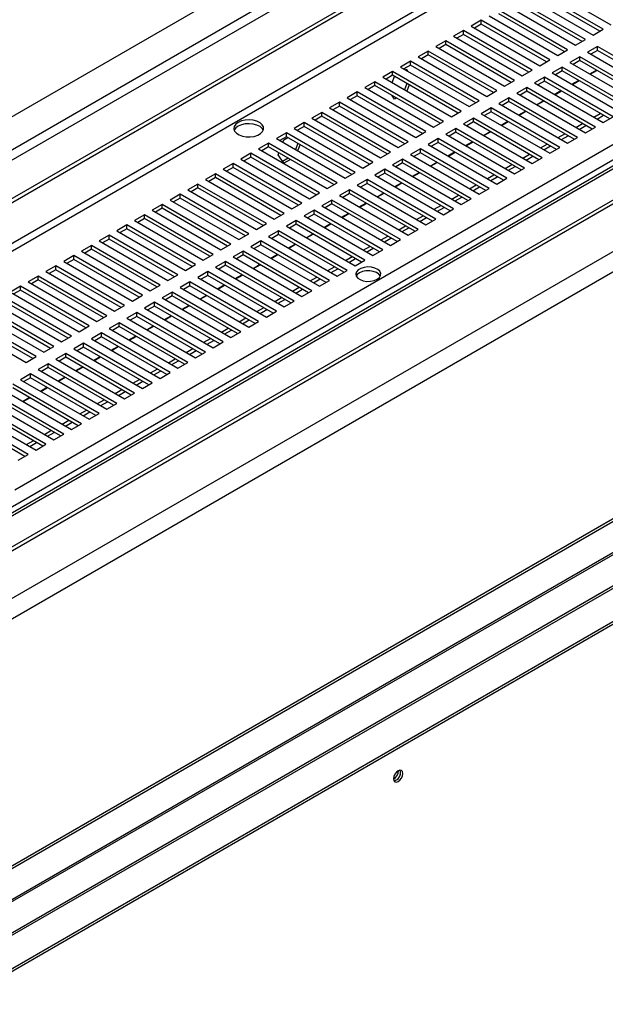
# Model space of a CAD drawing. Units: millimetres. Extents: x 2 to 4202, y -3 to 5937.
# Drawn here: x 2671 to 2858, y 1027 to 1341 of the extents above; entities that cross this region are included whole.
import ezdxf

# ---------------------------------------------------------------- set-up
doc = ezdxf.new("R2010")
doc.units = ezdxf.units.MM
doc.header["$LTSCALE"] = 20

msp = doc.modelspace()

# ---------------------------------------------------------------- linework, layer by layer
at = {"color": 7, "linetype": 'Continuous', "lineweight": 25}
for p, q in [((2999.003, 1500.978), (1803.505, 810.832)), ((1803.505, 784.708), (3007.195, 1479.584)), ((1803.505, 783.484), (3008.256, 1478.971)), ((3178.697, 1478.233), (1803.505, 684.352)), ((1803.505, 673.54), (3188.682, 1473.186)), ((1803.505, 672.315), (3188.682, 1471.961)), ((3189.714, 1457.276), (1803.505, 657.034)), ((3195.371, 1454.01), (1803.505, 650.503)), ((2669.569, 1191.195), (3027.08, 1397.582)), ((3195.725, 1374.52), (1803.505, 570.809)), ((3224.277, 1370.452), (1803.505, 550.257)), ((1803.578, 539.01), (3234.469, 1365.046)), ((1803.578, 538.193), (3234.469, 1364.229)), ((2392.543, 900.378), (3195.81, 1364.094)), ((2837.929, 1352.271), (2859.849, 1339.617)), ((2832.272, 1349.005), (2854.192, 1336.351)), ((2857.374, 1338.188), (2835.454, 1350.842)), ((2856.313, 1337.576), (2835.454, 1349.618)), ((2826.615, 1345.74), (2848.535, 1333.086)), ((2851.717, 1334.922), (2829.797, 1347.577)), ((2850.656, 1334.31), (2829.797, 1346.352)), ((2820.958, 1342.474), (2842.878, 1329.82)), ((2846.06, 1331.657), (2824.14, 1344.311)), ((2845, 1331.044), (2824.14, 1343.086)), ((2818.483, 1341.046), (2815.301, 1339.209)), ((2815.301, 1339.209), (2837.222, 1326.554)), ((2818.483, 1339.821), (2816.362, 1338.596)), ((2840.404, 1328.391), (2818.483, 1341.046)), ((2818.483, 1339.821), (2818.483, 1341.046)), ((2839.343, 1327.779), (2818.483, 1339.821)), ((2812.826, 1337.78), (2809.644, 1335.943)), ((2809.644, 1335.943), (2831.565, 1323.289)), ((2812.826, 1336.555), (2810.705, 1335.331)), ((2834.747, 1325.126), (2812.826, 1337.78)), ((2812.826, 1336.555), (2812.826, 1337.78)), ((2833.686, 1324.513), (2812.826, 1336.555)), ((2854.192, 1336.351), (2857.374, 1338.188)), ((2807.17, 1334.514), (2803.988, 1332.677)), ((2803.988, 1332.677), (2825.908, 1320.023)), ((2807.17, 1333.289), (2805.048, 1332.065)), ((2829.09, 1321.86), (2807.17, 1334.514)), ((2807.17, 1333.289), (2807.17, 1334.514)), ((2828.029, 1321.248), (2807.17, 1333.289)), ((2848.535, 1333.086), (2851.717, 1334.922)), ((2855.606, 1332.677), (2852.424, 1330.84)), ((2877.527, 1320.023), (2855.606, 1332.677)), ((2855.606, 1331.453), (2855.606, 1332.677)), ((2801.513, 1331.249), (2798.331, 1329.412)), ((2801.513, 1330.024), (2799.392, 1328.799)), ((2823.433, 1318.594), (2801.513, 1331.249)), ((2801.513, 1330.024), (2801.513, 1331.249)), ((2822.372, 1317.982), (2801.513, 1330.024)), ((2842.878, 1329.82), (2846.06, 1331.657)), ((2852.424, 1330.84), (2874.345, 1318.186)), ((2855.606, 1331.453), (2853.485, 1330.228)), ((2876.466, 1319.411), (2855.606, 1331.453)), ((2795.856, 1327.983), (2792.674, 1326.146)), ((2795.856, 1326.758), (2793.735, 1325.534)), ((2817.776, 1315.329), (2795.856, 1327.983)), ((2795.856, 1326.758), (2795.856, 1327.983)), ((2816.715, 1314.716), (2795.856, 1326.758)), ((2798.331, 1329.412), (2820.251, 1316.757)), ((2837.222, 1326.554), (2840.404, 1328.391)), ((2849.95, 1329.412), (2846.768, 1327.575)), ((2846.768, 1327.575), (2868.688, 1314.92)), ((2849.95, 1328.187), (2847.828, 1326.962)), ((2871.87, 1316.757), (2849.95, 1329.412)), ((2849.95, 1328.187), (2849.95, 1329.412)), ((2870.809, 1316.145), (2849.95, 1328.187)), ((2790.199, 1324.717), (2787.017, 1322.88)), ((2790.199, 1323.493), (2788.078, 1322.268)), ((2812.119, 1312.063), (2790.199, 1324.717)), ((2790.199, 1323.493), (2790.199, 1324.717)), ((2811.058, 1311.451), (2790.199, 1323.493)), ((2792.674, 1326.146), (2814.594, 1313.492)), ((2794.235, 1325.245), (2794.531, 1325.416)), ((2794.531, 1325.416), (2794.936, 1324.84)), ((2831.565, 1323.289), (2834.747, 1325.126)), ((2844.293, 1326.146), (2841.111, 1324.309)), ((2841.111, 1324.309), (2863.031, 1311.655)), ((2844.293, 1324.921), (2842.172, 1323.697)), ((2866.213, 1313.492), (2844.293, 1326.146)), ((2844.293, 1324.921), (2844.293, 1326.146)), ((2865.152, 1312.879), (2844.293, 1324.921)), ((2853.098, 1323.92), (2855.219, 1325.145)), ((2853.237, 1323.84), (2855.358, 1325.065)), ((2784.542, 1321.452), (2781.36, 1319.615)), ((2784.542, 1320.227), (2782.421, 1319.002)), ((2806.462, 1308.797), (2784.542, 1321.452)), ((2784.542, 1320.227), (2784.542, 1321.452)), ((2805.402, 1308.185), (2784.542, 1320.227)), ((2787.017, 1322.88), (2808.937, 1310.226)), ((2789.997, 1321.16), (2790.774, 1323.161)), ((2794.777, 1320.85), (2794.001, 1318.849)), ((2795.484, 1320.441), (2794.708, 1318.441)), ((2825.908, 1320.023), (2829.09, 1321.86)), ((2838.636, 1322.88), (2835.454, 1321.044)), ((2835.454, 1321.044), (2857.374, 1308.389)), ((2838.636, 1321.656), (2836.515, 1320.431)), ((2860.556, 1310.226), (2838.636, 1322.88)), ((2838.636, 1321.656), (2838.636, 1322.88)), ((2859.495, 1309.614), (2838.636, 1321.656)), ((2847.441, 1320.655), (2849.562, 1321.879)), ((2847.58, 1320.574), (2849.701, 1321.799)), ((2778.885, 1318.186), (2775.703, 1316.349)), ((2778.885, 1316.961), (2776.764, 1315.737)), ((2800.806, 1305.532), (2778.885, 1318.186)), ((2778.885, 1316.961), (2778.885, 1318.186)), ((2799.745, 1304.919), (2778.885, 1316.961)), ((2781.36, 1319.615), (2803.28, 1306.96)), ((2790.816, 1315.841), (2789.912, 1317.127)), ((2820.251, 1316.757), (2823.433, 1318.594)), ((2832.979, 1319.615), (2829.797, 1317.778)), ((2829.797, 1317.778), (2851.717, 1305.124)), ((2832.979, 1318.39), (2830.858, 1317.165)), ((2854.899, 1306.96), (2832.979, 1319.615)), ((2832.979, 1318.39), (2832.979, 1319.615)), ((2853.838, 1306.348), (2832.979, 1318.39)), ((2841.784, 1317.389), (2843.906, 1318.613)), ((2841.923, 1317.309), (2844.044, 1318.533)), ((2773.228, 1314.92), (2770.046, 1313.084)), ((2795.149, 1302.266), (2773.228, 1314.92)), ((2773.228, 1313.696), (2773.228, 1314.92)), ((2775.703, 1316.349), (2797.624, 1303.695)), ((2790.771, 1316.631), (2790.408, 1316.421)), ((2791.478, 1316.223), (2790.816, 1315.841)), ((2814.594, 1313.492), (2817.776, 1315.329)), ((2827.322, 1316.349), (2824.14, 1314.512)), ((2824.14, 1314.512), (2846.06, 1301.858)), ((2827.322, 1315.124), (2825.201, 1313.9)), ((2849.242, 1303.695), (2827.322, 1316.349)), ((2827.322, 1315.124), (2827.322, 1316.349)), ((2848.182, 1303.082), (2827.322, 1315.124)), ((2836.128, 1314.123), (2838.249, 1315.348)), ((2836.266, 1314.043), (2838.388, 1315.268)), ((2767.572, 1311.655), (2764.39, 1309.818)), ((2789.492, 1299), (2767.572, 1311.655)), ((2767.572, 1310.43), (2767.572, 1311.655)), ((2770.046, 1313.084), (2791.967, 1300.429)), ((2773.228, 1313.696), (2771.107, 1312.471)), ((2794.088, 1301.654), (2773.228, 1313.696)), ((2808.937, 1310.226), (2812.119, 1312.063)), ((2821.665, 1313.084), (2818.483, 1311.247)), ((2818.483, 1311.247), (2840.404, 1298.592)), ((2821.665, 1311.859), (2819.544, 1310.634)), ((2843.586, 1300.429), (2821.665, 1313.084)), ((2821.665, 1311.859), (2821.665, 1313.084)), ((2842.525, 1299.817), (2821.665, 1311.859)), ((2830.471, 1310.858), (2832.592, 1312.082)), ((2830.61, 1310.778), (2832.731, 1312.002)), ((2854.369, 1310.124), (2856.49, 1311.348)), ((2855.43, 1309.512), (2857.551, 1310.736)), ((2761.915, 1308.389), (2758.733, 1306.552)), ((2783.835, 1295.735), (2761.915, 1308.389)), ((2761.915, 1307.164), (2761.915, 1308.389)), ((2764.39, 1309.818), (2786.31, 1297.164)), ((2767.572, 1310.43), (2765.45, 1309.205)), ((2788.431, 1298.388), (2767.572, 1310.43)), ((2803.28, 1306.96), (2806.462, 1308.797)), ((2816.008, 1309.818), (2812.826, 1307.981)), ((2812.826, 1307.981), (2834.747, 1295.327)), ((2816.008, 1308.593), (2813.887, 1307.369)), ((2837.929, 1297.164), (2816.008, 1309.818)), ((2816.008, 1308.593), (2816.008, 1309.818)), ((2836.868, 1296.551), (2816.008, 1308.593)), ((2824.814, 1307.592), (2826.935, 1308.817)), ((2824.953, 1307.512), (2827.074, 1308.736)), ((2848.712, 1306.858), (2850.834, 1308.083)), ((2857.374, 1308.389), (2860.556, 1310.226)), ((2756.258, 1305.124), (2753.076, 1303.287)), ((2778.178, 1292.469), (2756.258, 1305.124)), ((2756.258, 1303.899), (2756.258, 1305.124)), ((2758.733, 1306.552), (2780.653, 1293.898)), ((2761.915, 1307.164), (2759.794, 1305.94)), ((2782.774, 1295.122), (2761.915, 1307.164)), ((2797.624, 1303.695), (2800.806, 1305.532)), ((2810.352, 1306.552), (2807.17, 1304.715)), ((2807.17, 1304.715), (2829.09, 1292.061)), ((2810.352, 1305.327), (2808.23, 1304.103)), ((2832.272, 1293.898), (2810.352, 1306.552)), ((2810.352, 1305.327), (2810.352, 1306.552)), ((2831.211, 1293.286), (2810.352, 1305.327)), ((2819.157, 1304.326), (2821.278, 1305.551)), ((2819.296, 1304.246), (2821.417, 1305.471)), ((2843.056, 1303.593), (2845.177, 1304.817)), ((2849.773, 1306.246), (2851.894, 1307.47)), ((2851.717, 1305.124), (2854.899, 1306.96)), ((2750.601, 1301.858), (2747.419, 1300.021)), ((2772.521, 1289.204), (2750.601, 1301.858)), ((2750.601, 1300.633), (2750.601, 1301.858)), ((2753.076, 1303.287), (2774.996, 1290.632)), ((2756.258, 1303.899), (2754.137, 1302.674)), ((2755.159, 1302.084), (2755.461, 1302.861)), ((2755.461, 1302.861), (2756.758, 1303.61)), ((2777.117, 1291.857), (2756.258, 1303.899)), ((2759.939, 1301.773), (2759.163, 1299.773)), ((2760.647, 1301.365), (2759.87, 1299.364)), ((2791.967, 1300.429), (2795.149, 1302.266)), ((2804.695, 1303.287), (2801.513, 1301.45)), ((2801.513, 1301.45), (2823.433, 1288.795)), ((2804.695, 1302.062), (2802.574, 1300.837)), ((2826.615, 1290.632), (2804.695, 1303.287)), ((2804.695, 1302.062), (2804.695, 1303.287)), ((2825.554, 1290.02), (2804.695, 1302.062)), ((2813.5, 1301.061), (2815.621, 1302.285)), ((2813.639, 1300.981), (2815.76, 1302.205)), ((2837.399, 1300.327), (2839.52, 1301.551)), ((2844.116, 1302.98), (2846.237, 1304.205)), ((2846.06, 1301.858), (2849.242, 1303.695)), ((2744.944, 1298.592), (2741.762, 1296.755)), ((2766.864, 1285.938), (2744.944, 1298.592)), ((2744.944, 1297.367), (2744.944, 1298.592)), ((2747.419, 1300.021), (2769.339, 1287.367)), ((2750.601, 1300.633), (2748.48, 1299.409)), ((2771.46, 1288.591), (2750.601, 1300.633)), ((2753.603, 1298.073), (2753.865, 1298.749)), ((2755.461, 1295.43), (2753.603, 1298.073)), ((2786.31, 1297.164), (2789.492, 1299)), ((2799.038, 1300.021), (2795.856, 1298.184)), ((2795.856, 1298.184), (2817.776, 1285.53)), ((2799.038, 1298.796), (2796.917, 1297.572)), ((2820.958, 1287.367), (2799.038, 1300.021)), ((2799.038, 1298.796), (2799.038, 1300.021)), ((2819.897, 1286.754), (2799.038, 1298.796)), ((2807.843, 1297.795), (2809.964, 1299.02)), ((2807.982, 1297.715), (2810.103, 1298.94)), ((2831.742, 1297.061), (2833.863, 1298.286)), ((2838.459, 1299.715), (2840.581, 1300.939)), ((2840.404, 1298.592), (2843.586, 1300.429)), ((2739.287, 1295.327), (2736.105, 1293.49)), ((2761.208, 1282.672), (2739.287, 1295.327)), ((2739.287, 1294.102), (2739.287, 1295.327)), ((2741.762, 1296.755), (2763.682, 1284.101)), ((2744.944, 1297.367), (2742.823, 1296.143)), ((2765.804, 1285.326), (2744.944, 1297.367)), ((2756.83, 1297.037), (2755.053, 1296.011)), ((2757.537, 1296.629), (2755.461, 1295.43)), ((2780.653, 1293.898), (2783.835, 1295.735)), ((2793.381, 1296.755), (2790.199, 1294.918)), ((2790.199, 1294.918), (2812.119, 1282.264)), ((2793.381, 1295.531), (2791.26, 1294.306)), ((2815.301, 1284.101), (2793.381, 1296.755)), ((2793.381, 1295.531), (2793.381, 1296.755)), ((2814.24, 1283.489), (2793.381, 1295.531)), ((2802.186, 1294.53), (2804.308, 1295.754)), ((2802.325, 1294.449), (2804.446, 1295.674)), ((2826.085, 1293.796), (2828.206, 1295.02)), ((2832.803, 1296.449), (2834.924, 1297.674)), ((2834.747, 1295.327), (2837.929, 1297.164)), ((2733.63, 1292.061), (2730.448, 1290.224)), ((2755.551, 1279.407), (2733.63, 1292.061)), ((2733.63, 1290.836), (2733.63, 1292.061)), ((2736.105, 1293.49), (2758.026, 1280.835)), ((2739.287, 1294.102), (2737.166, 1292.877)), ((2760.147, 1282.06), (2739.287, 1294.102)), ((2774.996, 1290.632), (2778.178, 1292.469)), ((2787.724, 1293.49), (2784.542, 1291.653)), ((2787.724, 1292.265), (2785.603, 1291.04)), ((2809.644, 1280.835), (2787.724, 1293.49)), ((2787.724, 1292.265), (2787.724, 1293.49)), ((2808.584, 1280.223), (2787.724, 1292.265)), ((2796.53, 1291.264), (2798.651, 1292.488)), ((2796.668, 1291.184), (2798.79, 1292.408)), ((2827.146, 1293.183), (2829.267, 1294.408)), ((2829.09, 1292.061), (2832.272, 1293.898)), ((2727.974, 1288.795), (2724.792, 1286.958)), ((2749.894, 1276.141), (2727.974, 1288.795)), ((2727.974, 1287.571), (2727.974, 1288.795)), ((2730.448, 1290.224), (2752.369, 1277.57)), ((2733.63, 1290.836), (2731.509, 1289.612)), ((2754.49, 1278.794), (2733.63, 1290.836)), ((2769.339, 1287.367), (2772.521, 1289.204)), ((2782.067, 1290.224), (2778.885, 1288.387)), ((2782.067, 1288.999), (2779.946, 1287.775)), ((2803.988, 1277.57), (2782.067, 1290.224)), ((2782.067, 1288.999), (2782.067, 1290.224)), ((2802.927, 1276.957), (2782.067, 1288.999)), ((2784.542, 1291.653), (2806.462, 1278.998)), ((2790.873, 1287.998), (2792.994, 1289.223)), ((2791.012, 1287.918), (2793.133, 1289.143)), ((2820.428, 1290.53), (2822.549, 1291.755)), ((2821.489, 1289.918), (2823.61, 1291.142)), ((2823.433, 1288.795), (2826.615, 1290.632)), ((2722.317, 1285.53), (2719.135, 1283.693)), ((2744.237, 1272.875), (2722.317, 1285.53)), ((2722.317, 1284.305), (2722.317, 1285.53)), ((2724.792, 1286.958), (2746.712, 1274.304)), ((2727.974, 1287.571), (2725.852, 1286.346)), ((2748.833, 1275.529), (2727.974, 1287.571)), ((2763.682, 1284.101), (2766.864, 1285.938)), ((2776.41, 1286.958), (2773.228, 1285.122)), ((2776.41, 1285.734), (2774.289, 1284.509)), ((2798.331, 1274.304), (2776.41, 1286.958)), ((2776.41, 1285.734), (2776.41, 1286.958)), ((2797.27, 1273.692), (2776.41, 1285.734)), ((2778.885, 1288.387), (2800.806, 1275.733)), ((2785.216, 1284.733), (2787.337, 1285.957)), ((2785.355, 1284.652), (2787.476, 1285.877)), ((2814.771, 1287.264), (2816.892, 1288.489)), ((2815.832, 1286.652), (2817.953, 1287.877)), ((2817.776, 1285.53), (2820.958, 1287.367)), ((2719.135, 1283.693), (2741.055, 1271.038)), ((2722.317, 1284.305), (2720.196, 1283.08)), ((2743.176, 1272.263), (2722.317, 1284.305)), ((2758.026, 1280.835), (2761.208, 1282.672)), ((2770.754, 1283.693), (2767.572, 1281.856)), ((2770.754, 1282.468), (2768.632, 1281.244)), ((2792.674, 1271.038), (2770.754, 1283.693)), ((2770.754, 1282.468), (2770.754, 1283.693)), ((2791.613, 1270.426), (2770.754, 1282.468)), ((2773.228, 1285.122), (2795.149, 1272.467)), ((2779.559, 1281.467), (2781.68, 1282.692)), ((2779.698, 1281.387), (2781.819, 1282.611)), ((2809.114, 1283.999), (2811.236, 1285.223)), ((2810.175, 1283.386), (2812.296, 1284.611)), ((2812.119, 1282.264), (2815.301, 1284.101)), ((3031.676, 1280.633), (1957.227, 660.367)), ((2716.66, 1282.264), (2713.478, 1280.427)), ((2713.478, 1280.427), (2735.398, 1267.773)), ((2716.66, 1281.039), (2714.539, 1279.815)), ((2738.58, 1269.61), (2716.66, 1282.264)), ((2716.66, 1281.039), (2716.66, 1282.264)), ((2737.519, 1268.997), (2716.66, 1281.039)), ((2752.369, 1277.57), (2755.551, 1279.407)), ((2765.097, 1280.427), (2761.915, 1278.59)), ((2765.097, 1279.202), (2762.976, 1277.978)), ((2787.017, 1267.773), (2765.097, 1280.427)), ((2765.097, 1279.202), (2765.097, 1280.427)), ((2785.956, 1267.16), (2765.097, 1279.202)), ((2767.572, 1281.856), (2789.492, 1269.202)), ((2773.902, 1278.201), (2776.023, 1279.426)), ((2774.041, 1278.121), (2776.162, 1279.346)), ((2803.458, 1280.733), (2805.579, 1281.958)), ((2804.518, 1280.121), (2806.639, 1281.345)), ((2806.462, 1278.998), (2809.644, 1280.835)), ((2711.003, 1278.998), (2707.821, 1277.162)), ((2707.821, 1277.162), (2729.741, 1264.507)), ((2711.003, 1277.774), (2708.882, 1276.549)), ((2732.923, 1266.344), (2711.003, 1278.998)), ((2711.003, 1277.774), (2711.003, 1278.998)), ((2731.863, 1265.732), (2711.003, 1277.774)), ((2746.712, 1274.304), (2749.894, 1276.141)), ((2759.44, 1277.162), (2756.258, 1275.325)), ((2781.36, 1264.507), (2759.44, 1277.162)), ((2759.44, 1275.937), (2759.44, 1277.162)), ((2761.915, 1278.59), (2783.835, 1265.936)), ((2768.245, 1274.936), (2770.366, 1276.16)), ((2768.384, 1274.856), (2770.505, 1276.08)), ((2797.801, 1277.468), (2799.922, 1278.692)), ((2798.861, 1276.855), (2800.983, 1278.08)), ((2800.806, 1275.733), (2803.988, 1277.57)), ((2705.346, 1275.733), (2702.164, 1273.896)), ((2702.164, 1273.896), (2724.085, 1261.242)), ((2705.346, 1274.508), (2703.225, 1273.284)), ((2727.266, 1263.079), (2705.346, 1275.733)), ((2705.346, 1274.508), (2705.346, 1275.733)), ((2726.206, 1262.466), (2705.346, 1274.508)), ((2753.783, 1273.896), (2750.601, 1272.059)), ((2775.703, 1261.242), (2753.783, 1273.896)), ((2753.783, 1272.671), (2753.783, 1273.896)), ((2756.258, 1275.325), (2778.178, 1262.67)), ((2759.44, 1275.937), (2757.319, 1274.712)), ((2780.299, 1263.895), (2759.44, 1275.937)), ((2792.144, 1274.202), (2794.265, 1275.426)), ((2793.205, 1273.59), (2795.326, 1274.814)), ((2795.149, 1272.467), (2798.331, 1274.304)), ((2699.689, 1272.467), (2696.507, 1270.63)), ((2696.507, 1270.63), (2718.428, 1257.976)), ((2699.689, 1271.242), (2697.568, 1270.018)), ((2721.61, 1259.813), (2699.689, 1272.467)), ((2699.689, 1271.242), (2699.689, 1272.467)), ((2720.549, 1259.201), (2699.689, 1271.242)), ((2741.055, 1271.038), (2744.237, 1272.875)), ((2748.126, 1270.63), (2744.944, 1268.793)), ((2770.046, 1257.976), (2748.126, 1270.63)), ((2748.126, 1269.405), (2748.126, 1270.63)), ((2750.601, 1272.059), (2772.521, 1259.405)), ((2753.783, 1272.671), (2751.662, 1271.447)), ((2774.642, 1260.629), (2753.783, 1272.671)), ((2762.588, 1271.67), (2764.71, 1272.895)), ((2762.727, 1271.59), (2764.848, 1272.814)), ((2786.487, 1270.936), (2788.608, 1272.161)), ((2787.548, 1270.324), (2789.669, 1271.548)), ((2789.492, 1269.202), (2792.674, 1271.038)), ((2694.032, 1269.202), (2690.85, 1267.365)), ((2690.85, 1267.365), (2712.771, 1254.71)), ((2694.032, 1267.977), (2691.911, 1266.752)), ((2715.953, 1256.547), (2694.032, 1269.202)), ((2694.032, 1267.977), (2694.032, 1269.202)), ((2714.892, 1255.935), (2694.032, 1267.977)), ((2735.398, 1267.773), (2738.58, 1269.61)), ((2742.469, 1267.365), (2739.287, 1265.528)), ((2764.39, 1254.71), (2742.469, 1267.365)), ((2742.469, 1266.14), (2742.469, 1267.365)), ((2744.944, 1268.793), (2766.864, 1256.139)), ((2748.126, 1269.405), (2746.005, 1268.181)), ((2768.986, 1257.364), (2748.126, 1269.405)), ((2756.932, 1268.404), (2759.053, 1269.629)), ((2757.07, 1268.324), (2759.192, 1269.549)), ((2780.83, 1267.671), (2782.951, 1268.895)), ((2781.891, 1267.058), (2784.012, 1268.283)), ((2783.835, 1265.936), (2787.017, 1267.773)), ((2688.376, 1265.936), (2685.194, 1264.099)), ((2685.194, 1264.099), (2707.114, 1251.445)), ((2688.376, 1264.711), (2686.254, 1263.487)), ((2710.296, 1253.282), (2688.376, 1265.936)), ((2688.376, 1264.711), (2688.376, 1265.936)), ((2709.235, 1252.669), (2688.376, 1264.711)), ((2729.741, 1264.507), (2732.923, 1266.344)), ((2736.812, 1264.099), (2733.63, 1262.262)), ((2758.733, 1251.445), (2736.812, 1264.099)), ((2736.812, 1262.874), (2736.812, 1264.099)), ((2739.287, 1265.528), (2761.208, 1252.873)), ((2742.469, 1266.14), (2740.348, 1264.915)), ((2763.329, 1254.098), (2742.469, 1266.14)), ((2751.275, 1265.139), (2753.396, 1266.363)), ((2751.414, 1265.059), (2753.535, 1266.283)), ((2775.173, 1264.405), (2777.294, 1265.63)), ((2776.234, 1263.793), (2778.355, 1265.017)), ((2778.178, 1262.67), (2781.36, 1264.507)), ((2682.719, 1262.67), (2679.537, 1260.833)), ((2679.537, 1260.833), (2701.457, 1248.179)), ((2682.719, 1261.446), (2680.598, 1260.221)), ((2704.639, 1250.016), (2682.719, 1262.67)), ((2682.719, 1261.446), (2682.719, 1262.67)), ((2703.578, 1249.404), (2682.719, 1261.446)), ((2724.085, 1261.242), (2727.266, 1263.079)), ((2731.156, 1260.833), (2727.974, 1258.996)), ((2753.076, 1248.179), (2731.156, 1260.833)), ((2731.156, 1259.609), (2731.156, 1260.833)), ((2733.63, 1262.262), (2755.551, 1249.608)), ((2736.812, 1262.874), (2734.691, 1261.65)), ((2757.672, 1250.832), (2736.812, 1262.874)), ((2745.618, 1261.873), (2747.739, 1263.098)), ((2745.757, 1261.793), (2747.878, 1263.018)), ((2769.516, 1261.139), (2771.638, 1262.364)), ((2770.577, 1260.527), (2772.698, 1261.752)), ((2772.521, 1259.405), (2775.703, 1261.242)), ((2677.062, 1259.405), (2673.88, 1257.568)), ((2673.88, 1257.568), (2695.8, 1244.913)), ((2677.062, 1258.18), (2674.941, 1256.955)), ((2698.982, 1246.75), (2677.062, 1259.405)), ((2677.062, 1258.18), (2677.062, 1259.405)), ((2697.921, 1246.138), (2677.062, 1258.18)), ((2718.428, 1257.976), (2721.61, 1259.813)), ((2725.499, 1257.568), (2722.317, 1255.731)), ((2747.419, 1244.913), (2725.499, 1257.568)), ((2725.499, 1256.343), (2725.499, 1257.568)), ((2727.974, 1258.996), (2749.894, 1246.342)), ((2731.156, 1259.609), (2729.034, 1258.384)), ((2752.015, 1247.567), (2731.156, 1259.609)), ((2739.961, 1258.608), (2742.082, 1259.832)), ((2740.1, 1258.527), (2742.221, 1259.752)), ((2763.86, 1257.874), (2765.981, 1259.098)), ((2764.92, 1257.261), (2767.041, 1258.486)), ((2766.864, 1256.139), (2770.046, 1257.976)), ((2671.405, 1256.139), (2668.223, 1254.302)), ((2668.223, 1254.302), (2690.143, 1241.648)), ((2671.405, 1254.914), (2669.284, 1253.69)), ((2693.325, 1243.485), (2671.405, 1256.139)), ((2671.405, 1254.914), (2671.405, 1256.139)), ((2692.265, 1242.872), (2671.405, 1254.914)), ((2712.771, 1254.71), (2715.953, 1256.547)), ((2719.842, 1254.302), (2716.66, 1252.465)), ((2741.762, 1241.648), (2719.842, 1254.302)), ((2719.842, 1253.077), (2719.842, 1254.302)), ((2722.317, 1255.731), (2744.237, 1243.077)), ((2725.499, 1256.343), (2723.378, 1255.118)), ((2746.358, 1244.301), (2725.499, 1256.343)), ((2734.304, 1255.342), (2736.425, 1256.566)), ((2734.443, 1255.262), (2736.564, 1256.486)), ((2758.203, 1254.608), (2760.324, 1255.833)), ((2759.263, 1253.996), (2761.385, 1255.22)), ((2761.208, 1252.873), (2764.39, 1254.71)), ((2662.566, 1251.037), (2684.487, 1238.382)), ((2687.669, 1240.219), (2665.748, 1252.873)), ((2686.608, 1239.607), (2665.748, 1251.649)), ((2707.114, 1251.445), (2710.296, 1253.282)), ((2714.185, 1251.037), (2711.003, 1249.2)), ((2736.105, 1238.382), (2714.185, 1251.037)), ((2714.185, 1249.812), (2714.185, 1251.037)), ((2716.66, 1252.465), (2738.58, 1239.811)), ((2719.842, 1253.077), (2717.721, 1251.853)), ((2740.701, 1241.035), (2719.842, 1253.077)), ((2728.647, 1252.076), (2730.768, 1253.301)), ((2728.786, 1251.996), (2730.907, 1253.221)), ((2752.546, 1251.342), (2754.667, 1252.567)), ((2753.607, 1250.73), (2755.728, 1251.955)), ((2755.551, 1249.608), (2758.733, 1251.445)), ((2656.909, 1247.771), (2678.83, 1235.117)), ((2682.012, 1236.953), (2660.091, 1249.608)), ((2680.951, 1236.341), (2660.091, 1248.383)), ((2701.457, 1248.179), (2704.639, 1250.016)), ((2708.528, 1247.771), (2705.346, 1245.934)), ((2730.448, 1235.117), (2708.528, 1247.771)), ((2708.528, 1246.546), (2708.528, 1247.771)), ((2711.003, 1249.2), (2732.923, 1236.545)), ((2714.185, 1249.812), (2712.064, 1248.587)), ((2735.044, 1237.77), (2714.185, 1249.812)), ((2722.99, 1248.811), (2725.112, 1250.035)), ((2723.129, 1248.73), (2725.25, 1249.955)), ((2746.889, 1248.077), (2749.01, 1249.301)), ((2747.95, 1247.465), (2750.071, 1248.689)), ((2749.894, 1246.342), (2753.076, 1248.179)), ((2676.355, 1233.688), (2654.434, 1246.342)), ((2675.294, 1233.075), (2654.434, 1245.117)), ((2695.8, 1244.913), (2698.982, 1246.75)), ((2705.346, 1245.934), (2727.266, 1233.28)), ((2708.528, 1246.546), (2706.407, 1245.322)), ((2729.388, 1234.504), (2708.528, 1246.546)), ((2717.334, 1245.545), (2719.455, 1246.77)), ((2717.472, 1245.465), (2719.594, 1246.689)), ((2741.232, 1244.811), (2743.353, 1246.036)), ((2742.293, 1244.199), (2744.414, 1245.423)), ((2744.237, 1243.077), (2747.419, 1244.913)), ((2651.253, 1244.505), (2673.173, 1231.851)), ((2690.143, 1241.648), (2693.325, 1243.485)), ((2702.871, 1244.505), (2699.689, 1242.668)), ((2699.689, 1242.668), (2721.61, 1230.014)), ((2702.871, 1243.28), (2700.75, 1242.056)), ((2724.792, 1231.851), (2702.871, 1244.505)), ((2702.871, 1243.28), (2702.871, 1244.505)), ((2723.731, 1231.239), (2702.871, 1243.28)), ((2711.677, 1242.279), (2713.798, 1243.504)), ((2711.816, 1242.199), (2713.937, 1243.424)), ((2735.575, 1241.546), (2737.697, 1242.77)), ((2736.636, 1240.933), (2738.757, 1242.158)), ((2738.58, 1239.811), (2741.762, 1241.648)), ((2684.487, 1238.382), (2687.669, 1240.219)), ((2697.214, 1241.24), (2694.032, 1239.403)), ((2694.032, 1239.403), (2715.953, 1226.748)), ((2697.214, 1240.015), (2695.093, 1238.79)), ((2719.135, 1228.585), (2697.214, 1241.24)), ((2697.214, 1240.015), (2697.214, 1241.24)), ((2718.074, 1227.973), (2697.214, 1240.015)), ((2706.02, 1239.014), (2708.141, 1240.238)), ((2706.159, 1238.934), (2708.28, 1240.158)), ((2729.918, 1238.28), (2732.04, 1239.504)), ((2730.979, 1237.668), (2733.1, 1238.892)), ((2732.923, 1236.545), (2736.105, 1238.382)), ((2678.83, 1235.117), (2682.012, 1236.953)), ((2691.558, 1237.974), (2688.376, 1236.137)), ((2688.376, 1236.137), (2710.296, 1223.483)), ((2691.558, 1236.749), (2689.436, 1235.525)), ((2713.478, 1225.32), (2691.558, 1237.974)), ((2691.558, 1236.749), (2691.558, 1237.974)), ((2712.417, 1224.707), (2691.558, 1236.749)), ((2700.363, 1235.748), (2702.484, 1236.973)), ((2700.502, 1235.668), (2702.623, 1236.892)), ((2724.262, 1235.014), (2726.383, 1236.239)), ((2725.322, 1234.402), (2727.443, 1235.627)), ((2673.173, 1231.851), (2676.355, 1233.688)), ((2685.901, 1234.708), (2682.719, 1232.871)), ((2682.719, 1232.871), (2704.639, 1220.217)), ((2685.901, 1233.484), (2683.78, 1232.259)), ((2707.821, 1222.054), (2685.901, 1234.708)), ((2685.901, 1233.484), (2685.901, 1234.708)), ((2706.76, 1221.442), (2685.901, 1233.484)), ((2694.706, 1232.482), (2696.827, 1233.707)), ((2694.845, 1232.402), (2696.966, 1233.627)), ((2718.605, 1231.749), (2720.726, 1232.973)), ((2719.665, 1231.136), (2721.787, 1232.361)), ((2727.266, 1233.28), (2730.448, 1235.117)), ((2680.244, 1231.443), (2677.062, 1229.606)), ((2677.062, 1229.606), (2698.982, 1216.951)), ((2680.244, 1230.218), (2678.123, 1228.993)), ((2702.164, 1218.788), (2680.244, 1231.443)), ((2680.244, 1230.218), (2680.244, 1231.443)), ((2701.103, 1218.176), (2680.244, 1230.218)), ((2689.049, 1229.217), (2691.17, 1230.441)), ((2689.188, 1229.137), (2691.309, 1230.361)), ((2712.948, 1228.483), (2715.069, 1229.708)), ((2714.009, 1227.871), (2716.13, 1229.095)), ((2721.61, 1230.014), (2724.792, 1231.851)), ((2674.587, 1228.177), (2671.405, 1226.34)), ((2671.405, 1226.34), (2693.325, 1213.686)), ((2674.587, 1226.952), (2672.466, 1225.728)), ((2696.507, 1215.523), (2674.587, 1228.177)), ((2674.587, 1226.952), (2674.587, 1228.177)), ((2695.447, 1214.91), (2674.587, 1226.952)), ((2683.393, 1225.951), (2685.514, 1227.176)), ((2683.531, 1225.871), (2685.653, 1227.096)), ((2707.291, 1225.217), (2709.412, 1226.442)), ((2708.352, 1224.605), (2710.473, 1225.83)), ((2715.953, 1226.748), (2719.135, 1228.585)), ((2665.748, 1223.075), (2687.669, 1210.42)), ((2690.85, 1212.257), (2668.93, 1224.911)), ((2689.79, 1211.645), (2668.93, 1223.687)), ((2677.736, 1222.686), (2679.857, 1223.91)), ((2677.874, 1222.605), (2679.996, 1223.83)), ((2701.634, 1221.952), (2703.755, 1223.176)), ((2710.296, 1223.483), (2713.478, 1225.32)), ((2660.091, 1219.809), (2682.012, 1207.155)), ((2685.194, 1208.991), (2663.273, 1221.646)), ((2684.133, 1208.379), (2663.273, 1220.421)), ((2672.079, 1219.42), (2674.2, 1220.644)), ((2672.218, 1219.34), (2674.339, 1220.564)), ((2695.977, 1218.686), (2698.099, 1219.911)), ((2702.695, 1221.339), (2704.816, 1222.564)), ((2704.639, 1220.217), (2707.821, 1222.054)), ((2654.435, 1216.543), (2676.355, 1203.889)), ((2679.537, 1205.726), (2657.616, 1218.38)), ((2678.476, 1205.113), (2657.616, 1217.155)), ((2690.321, 1215.421), (2692.442, 1216.645)), ((2697.038, 1218.074), (2699.159, 1219.298)), ((2698.982, 1216.951), (2702.164, 1218.788)), ((2673.88, 1202.46), (2651.96, 1215.115)), ((2672.819, 1201.848), (2651.96, 1213.89)), ((2684.664, 1212.155), (2686.785, 1213.379)), ((2691.381, 1214.808), (2693.502, 1216.033)), ((2693.325, 1213.686), (2696.507, 1215.523)), ((2679.007, 1208.889), (2681.128, 1210.114)), ((2685.724, 1211.543), (2687.845, 1212.767)), ((2687.669, 1210.42), (2690.85, 1212.257)), ((2680.067, 1208.277), (2682.189, 1209.501)), ((2682.012, 1207.155), (2685.194, 1208.991)), ((2673.35, 1205.624), (2675.471, 1206.848)), ((2674.411, 1205.011), (2676.532, 1206.236)), ((2676.355, 1203.889), (2679.537, 1205.726)), ((2670.698, 1200.623), (2673.88, 1202.46))]:
    msp.add_line(p, q, dxfattribs=at)
at = {"color": 8, "linetype": 'Continuous', "lineweight": 25}
for p, q in [((3008.195, 1495.671), (1803.505, 800.219)), ((3009.607, 1493.221), (1803.505, 796.953)), ((3180.197, 1478.084), (1803.505, 683.337)), ((3008.256, 1465.907), (1803.505, 770.419)), ((1803.505, 767.97), (3009.756, 1464.323)), ((1803.505, 686.328), (3029.201, 1393.908)), ((1803.505, 549.581), (3225.277, 1370.353)), ((2391.856, 900.658), (3196.432, 1365.129))]:
    msp.add_line(p, q, dxfattribs=at)
at = {"color": 7, "linetype": 'Continuous', "lineweight": 25, "flags": 128}
for points in [[(2740.914, 1308.471), (2740.132, 1307.876), (2739.657, 1307.181), (2739.525, 1306.438), (2739.745, 1305.702), (2740.301, 1305.028), (2741.151, 1304.465), (2742.232, 1304.056), (2743.465, 1303.83), (2744.758, 1303.804), (2746.015, 1303.981), (2747.143, 1304.347), (2748.057, 1304.875), (2748.691, 1305.526), (2748.998, 1306.251), (2748.953, 1306.998), (2748.562, 1307.71), (2747.853, 1308.334), (2746.878, 1308.825), (2745.709, 1309.145), (2744.435, 1309.272), (2743.148, 1309.196), (2741.944, 1308.922), (2740.914, 1308.471)], [(2748.902, 1305.919), (2748.562, 1306.485), (2747.853, 1307.109), (2746.878, 1307.6), (2745.709, 1307.921), (2744.435, 1308.048), (2743.148, 1307.971), (2741.944, 1307.697), (2740.914, 1307.246)], [(2785.249, 1258.384), (2785.957, 1258.938), (2786.351, 1259.588), (2786.396, 1260.276), (2786.087, 1260.94), (2785.453, 1261.523), (2784.549, 1261.972), (2783.456, 1262.247), (2782.271, 1262.325), (2781.1, 1262.197), (2780.046, 1261.875), (2779.202, 1261.388), (2778.645, 1260.78), (2778.424, 1260.103), (2778.557, 1259.419), (2779.034, 1258.788), (2779.812, 1258.267), (2780.821, 1257.901), (2781.973, 1257.722), (2783.164, 1257.748), (2784.29, 1257.975), (2785.249, 1258.384)], [(2779.592, 1260.425), (2778.884, 1259.871), (2778.564, 1259.405)], [(2786.278, 1259.405), (2785.808, 1260.021), (2785.03, 1260.542), (2784.02, 1260.909), (2782.869, 1261.087), (2781.677, 1261.061), (2780.552, 1260.834), (2779.592, 1260.425)], [(2791.967, 1101.509), (2791.399, 1101.05), (2790.917, 1100.401), (2790.595, 1099.659), (2790.482, 1098.937), (2790.595, 1098.346), (2790.917, 1097.976), (2791.399, 1097.882), (2791.967, 1098.08), (2792.535, 1098.538), (2793.017, 1099.188), (2793.339, 1099.93), (2793.452, 1100.652), (2793.339, 1101.242), (2793.017, 1101.613), (2792.535, 1101.707), (2791.967, 1101.509)], [(2790.625, 1098.286), (2790.691, 1098.29), (2791.26, 1098.488)]]:
    msp.add_lwpolyline(points, dxfattribs=at)
at = {"color": 7, "linetype": 'Continuous', "lineweight": 25}
for centre, radius, start, end in [((2742.068, 1304.868), 2.644, 115.88424, 156.5539), ((2789.001, 1101.507), 3.035, 299.23968, 0.76571), ((2790.061, 1100.894), 2.669, 282.18666, 17.81863), ((2790.028, 1100.892), 2.701, 297.12655, 17.6584)]:
    msp.add_arc(centre, radius, start, end, dxfattribs=at)

doc.saveas('drawing.dxf')
